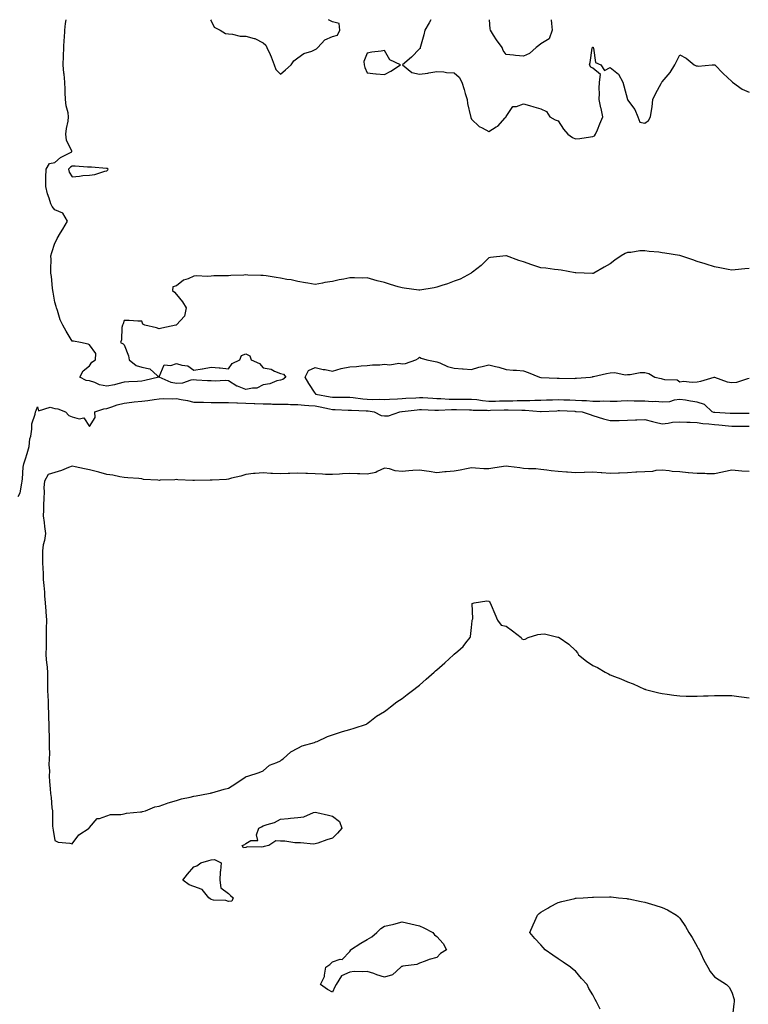
# Model space of a CAD drawing. Units: inches. Extents: x 960563 to 963203, y 7274138 to 7276778.
# Drawn here: x 961568 to 961988, y 7276210 to 7276778 of the extents above; entities that cross this region are included whole.
import ezdxf

# ---------------------------------------------------------------- set-up
doc = ezdxf.new("R2010")
doc.units = ezdxf.units.IN
doc.header["$MEASUREMENT"] = 0
doc.layers.add('Contour_96057274', color=7, linetype='Continuous', true_color=0x42f69a)

msp = doc.modelspace()

# ---------------------------------------------------------------- linework, layer by layer
at = {"layer": 'Contour_96057274'}
for points in [[(961988.05, 7276634.63, 3194), (961985.51, 7276634.46, 3194), (961979.92, 7276633.8, 3194), (961978.05, 7276633.65, 3194), (961975.93, 7276634.04, 3194), (961971.11, 7276634.98, 3194), (961968.05, 7276635.5, 3194), (961963.23, 7276637.1, 3194), (961962.74, 7276637.23, 3194), (961958.05, 7276638.68, 3194), (961955.71, 7276639.58, 3194), (961948.79, 7276641.92, 3194), (961948.17, 7276642.04, 3194), (961948.05, 7276642.06, 3194), (961947.88, 7276642.09, 3194), (961939.53, 7276643.4, 3194), (961938.05, 7276643.62, 3194), (961936.02, 7276643.95, 3194), (961930.49, 7276644.36, 3194), (961928.05, 7276644.85, 3194), (961925.15, 7276644.82, 3194), (961919.98, 7276643.85, 3194), (961918.05, 7276643.82, 3194), (961916.68, 7276643.29, 3194), (961914.42, 7276641.92, 3194), (961910.64, 7276639.33, 3194), (961908.05, 7276637.3, 3194), (961904.6, 7276635.37, 3194), (961898.54, 7276631.92, 3194), (961898.24, 7276631.73, 3194), (961898.05, 7276631.63, 3194), (961897.8, 7276631.67, 3194), (961893.05, 7276631.92, 3194), (961888.28, 7276632.15, 3194), (961888.05, 7276632.13, 3194), (961887.8, 7276632.17, 3194), (961879.67, 7276633.54, 3194), (961878.05, 7276633.76, 3194), (961875.97, 7276634, 3194), (961870.84, 7276634.71, 3194), (961868.05, 7276635.05, 3194), (961863.4, 7276636.57, 3194), (961862.87, 7276636.74, 3194), (961858.05, 7276638.36, 3194), (961855.42, 7276639.29, 3194), (961848.17, 7276641.8, 3194), (961848.05, 7276641.84, 3194), (961847.96, 7276641.83, 3194), (961839.09, 7276640.88, 3194), (961838.05, 7276640.77, 3194), (961833.72, 7276636.25, 3194), (961828.66, 7276632.53, 3194), (961828.05, 7276632.06, 3194), (961827.98, 7276631.99, 3194), (961827.88, 7276631.92, 3194), (961821.49, 7276628.48, 3194), (961818.05, 7276627.19, 3194), (961814.27, 7276625.7, 3194), (961810.91, 7276624.78, 3194), (961808.05, 7276623.83, 3194), (961806.5, 7276623.47, 3194), (961798.31, 7276622.18, 3194), (961798.05, 7276622.13, 3194), (961797.81, 7276622.16, 3194), (961789.36, 7276623.23, 3194), (961788.05, 7276623.41, 3194), (961785.87, 7276624.1, 3194), (961781.44, 7276625.31, 3194), (961778.05, 7276626.51, 3194), (961773.65, 7276627.52, 3194), (961771.87, 7276628.1, 3194), (961768.05, 7276629.13, 3194), (961765.13, 7276629, 3194), (961760.75, 7276629.22, 3194), (961758.05, 7276629.11, 3194), (961754.51, 7276628.38, 3194), (961751.83, 7276628.14, 3194), (961748.05, 7276627.11, 3194), (961743.55, 7276626.42, 3194), (961742.28, 7276626.15, 3194), (961738.05, 7276625.44, 3194), (961733.88, 7276626.09, 3194), (961732.52, 7276626.39, 3194), (961728.05, 7276627.01, 3194), (961724.26, 7276628.13, 3194), (961721.64, 7276628.33, 3194), (961718.05, 7276629.1, 3194), (961715.58, 7276629.45, 3194), (961709.7, 7276630.27, 3194), (961708.05, 7276630.49, 3194), (961706.71, 7276630.58, 3194), (961699.17, 7276630.8, 3194), (961698.05, 7276630.86, 3194), (961696.86, 7276630.73, 3194), (961689.36, 7276630.61, 3194), (961688.05, 7276630.44, 3194), (961686.4, 7276630.27, 3194), (961679.69, 7276630.28, 3194), (961678.05, 7276630.08, 3194), (961676.02, 7276629.89, 3194), (961669.59, 7276630.38, 3194), (961668.05, 7276630.16, 3194), (961664.79, 7276628.66, 3194), (961662.15, 7276627.82, 3194), (961658.05, 7276624.62, 3194), (961655.95, 7276624.02, 3194), (961655.88, 7276621.92, 3194), (961656.99, 7276620.86, 3194), (961658.05, 7276619.62, 3194), (961661.57, 7276615.44, 3194), (961663.63, 7276611.92, 3194), (961662.78, 7276607.19, 3194), (961658.05, 7276602.06, 3194), (961657.98, 7276601.99, 3194), (961657.82, 7276601.92, 3194), (961649.72, 7276600.25, 3194), (961648.05, 7276599.81, 3194), (961646.51, 7276600.38, 3194), (961639.8, 7276601.92, 3194), (961638.68, 7276602.55, 3194), (961638.05, 7276604.29, 3194), (961635.8, 7276604.17, 3194), (961630.8, 7276604.67, 3194), (961628.05, 7276604.6, 3194), (961627.3, 7276602.67, 3194), (961627, 7276601.92, 3194), (961626.67, 7276600.54, 3194), (961626.5, 7276593.47, 3194), (961625.81, 7276591.92, 3194), (961627.34, 7276591.21, 3194), (961628.05, 7276590.54, 3194), (961630.43, 7276584.3, 3194), (961630.76, 7276581.92, 3194), (961634.88, 7276578.75, 3194), (961638.05, 7276577.64, 3194), (961642.79, 7276576.66, 3194), (961647.22, 7276572.75, 3194), (961648.05, 7276572.14, 3194), (961651.01, 7276578.96, 3194), (961654.76, 7276578.63, 3194), (961658.05, 7276579.84, 3194), (961661.19, 7276578.78, 3194), (961664.57, 7276578.44, 3194), (961668.05, 7276575.93, 3194), (961672.88, 7276576.75, 3194), (961673.17, 7276576.8, 3194), (961678.05, 7276577.63, 3194), (961682.73, 7276577.24, 3194), (961683.37, 7276577.24, 3194), (961688.05, 7276576.77, 3194), (961690.1, 7276579.87, 3194), (961694.57, 7276581.92, 3194), (961695.6, 7276584.37, 3194), (961698.05, 7276585.43, 3194), (961700.35, 7276584.22, 3194), (961701.17, 7276581.92, 3194), (961705.86, 7276579.73, 3194), (961708.05, 7276577.4, 3194), (961712.63, 7276576.5, 3194), (961714.54, 7276575.43, 3194), (961718.05, 7276574.14, 3194), (961719.83, 7276573.7, 3194), (961721.07, 7276571.92, 3194), (961719.34, 7276570.63, 3194), (961718.05, 7276570.29, 3194), (961715.92, 7276569.79, 3194), (961711.92, 7276568.05, 3194), (961708.05, 7276567.52, 3194), (961704.42, 7276565.55, 3194), (961701.83, 7276565.7, 3194), (961698.05, 7276564.8, 3194), (961693.24, 7276566.73, 3194), (961692.94, 7276566.81, 3194), (961688.05, 7276569.91, 3194), (961686.18, 7276570.05, 3194), (961680.32, 7276569.65, 3194), (961678.05, 7276569.79, 3194), (961676.03, 7276569.9, 3194), (961669.67, 7276570.3, 3194), (961668.05, 7276570.39, 3194), (961666.35, 7276570.22, 3194), (961661.48, 7276568.49, 3194), (961658.05, 7276568.32, 3194), (961655.01, 7276568.88, 3194), (961648.09, 7276571.88, 3194), (961648.05, 7276571.89, 3194), (961648.02, 7276571.89, 3194), (961639.88, 7276570.09, 3194), (961638.05, 7276569.71, 3194), (961635.63, 7276569.5, 3194), (961630.69, 7276569.28, 3194), (961628.05, 7276569.03, 3194), (961624.25, 7276568.12, 3194), (961622.46, 7276567.51, 3194), (961618.05, 7276566.71, 3194), (961613.74, 7276567.61, 3194), (961611.07, 7276568.9, 3194), (961608.05, 7276569.9, 3194), (961606.13, 7276570, 3194), (961602.4, 7276571.92, 3194), (961604.28, 7276575.69, 3194), (961608.05, 7276578.56, 3194), (961609.39, 7276580.58, 3194), (961611.48, 7276581.92, 3194), (961611.67, 7276585.54, 3194), (961608.05, 7276590.51, 3194), (961607.16, 7276591.03, 3194), (961602.86, 7276591.92, 3194), (961598.79, 7276592.66, 3194), (961598.05, 7276592.69, 3194), (961594.53, 7276598.4, 3194), (961592.55, 7276601.92, 3194), (961591.05, 7276604.92, 3194), (961589.63, 7276610.34, 3194), (961589.06, 7276611.92, 3194), (961588.82, 7276612.69, 3194), (961588.05, 7276615.11, 3194), (961587.01, 7276620.88, 3194), (961586.92, 7276621.92, 3194), (961586.76, 7276623.21, 3194), (961586.07, 7276629.94, 3194), (961585.79, 7276631.92, 3194), (961585.65, 7276634.32, 3194), (961585.81, 7276639.68, 3194), (961585.65, 7276641.92, 3194), (961586.22, 7276643.75, 3194), (961588.05, 7276649.19, 3194), (961588.96, 7276651.01, 3194), (961589.39, 7276651.92, 3194), (961591.35, 7276655.22, 3194), (961592.63, 7276657.34, 3194), (961595.24, 7276661.92, 3194), (961592.58, 7276666.45, 3194), (961588.05, 7276668.46, 3194), (961586.39, 7276670.26, 3194), (961585.78, 7276671.92, 3194), (961584.77, 7276675.2, 3194), (961583.74, 7276677.61, 3194), (961582.79, 7276681.92, 3194), (961582.87, 7276686.74, 3194), (961582.84, 7276687.13, 3194), (961582.93, 7276691.92, 3194), (961584.95, 7276695.02, 3194), (961588.05, 7276695.59, 3194), (961591.37, 7276698.6, 3194), (961597.84, 7276701.92, 3194), (961597.79, 7276702.18, 3194), (961594.7, 7276708.57, 3194), (961594.3, 7276711.92, 3194), (961594.65, 7276715.32, 3194), (961595.62, 7276719.49, 3194), (961595.93, 7276721.92, 3194), (961595.62, 7276724.35, 3194), (961594.5, 7276728.37, 3194), (961594.16, 7276731.92, 3194), (961593.96, 7276736.01, 3194), (961593.95, 7276737.82, 3194), (961593.72, 7276741.92, 3194), (961593.32, 7276746.65, 3194), (961593.27, 7276747.14, 3194), (961592.87, 7276751.92, 3194), (961593.03, 7276756.9, 3194), (961593.03, 7276756.94, 3194), (961593.2, 7276761.92, 3194), (961593.47, 7276766.5, 3194), (961593.57, 7276767.44, 3194), (961593.86, 7276771.92, 3194), (961594.15, 7276775.82, 3194), (961594.54, 7276778, 3194)], [(961677.72, 7276778, 3195), (961678.05, 7276777.26, 3195), (961679.83, 7276773.7, 3195), (961683.23, 7276771.92, 3195), (961686.26, 7276770.13, 3195), (961688.05, 7276769.76, 3195), (961690.31, 7276769.66, 3195), (961694.72, 7276768.59, 3195), (961698.05, 7276768.49, 3195), (961702.79, 7276767.18, 3195), (961703.27, 7276767.14, 3195), (961708.05, 7276764.74, 3195), (961709.5, 7276763.37, 3195), (961710.26, 7276761.92, 3195), (961712.01, 7276757.96, 3195), (961712.72, 7276756.59, 3195), (961714.32, 7276751.92, 3195), (961715.39, 7276749.26, 3195), (961718.05, 7276746.59, 3195)], [(961718.05, 7276746.59, 3195), (961720.83, 7276749.14, 3195), (961724.23, 7276751.92, 3195), (961725.74, 7276754.23, 3195), (961728.05, 7276756.11, 3195), (961731.54, 7276758.43, 3195), (961736, 7276759.87, 3195), (961738.05, 7276760.77, 3195), (961738.81, 7276761.16, 3195), (961739.54, 7276761.92, 3195), (961743.62, 7276766.35, 3195), (961748.05, 7276768.38, 3195), (961750.8, 7276769.17, 3195), (961752.14, 7276771.92, 3195), (961751.94, 7276775.81, 3195), (961748.05, 7276776.85, 3195), (961745.73, 7276778, 3195)], [(961804.72, 7276778, 3195), (961803.73, 7276776.24, 3195), (961801.29, 7276771.92, 3195), (961800.63, 7276769.34, 3195), (961798.72, 7276762.59, 3195), (961798.55, 7276761.92, 3195), (961798.54, 7276761.43, 3195), (961798.05, 7276761.18, 3195), (961793.58, 7276756.39, 3195), (961788.39, 7276751.92, 3195), (961793.67, 7276747.55, 3195), (961798.05, 7276746.57, 3195), (961802.86, 7276747.11, 3195), (961803.42, 7276747.29, 3195), (961808.05, 7276748.07, 3195), (961812.12, 7276747.85, 3195), (961813.75, 7276747.62, 3195), (961818.05, 7276747.43, 3195), (961820.99, 7276744.86, 3195), (961822.5, 7276741.92, 3195), (961823.82, 7276737.69, 3195), (961824.5, 7276735.47, 3195), (961825.6, 7276731.92, 3195), (961825.8, 7276729.67, 3195), (961827.61, 7276722.36, 3195), (961827.67, 7276721.92, 3195), (961827.72, 7276721.59, 3195), (961828.05, 7276720.7, 3195), (961832.56, 7276716.43, 3195), (961834.29, 7276715.68, 3195), (961838.05, 7276713.6, 3195), (961842.33, 7276716.2, 3195), (961843.3, 7276716.67, 3195), (961847.52, 7276721.39, 3195), (961848.01, 7276721.92, 3195), (961848.02, 7276721.95, 3195), (961848.05, 7276722.15, 3195), (961851.95, 7276728.02, 3195), (961854.1, 7276727.97, 3195), (961858.05, 7276729.45, 3195), (961861.51, 7276728.46, 3195), (961863.92, 7276727.79, 3195), (961868.05, 7276726.63, 3195), (961871.24, 7276725.11, 3195), (961873.25, 7276721.92, 3195), (961876.32, 7276720.19, 3195), (961878.05, 7276719.73, 3195), (961881.12, 7276714.99, 3195), (961883.57, 7276711.92, 3195), (961886.22, 7276710.09, 3195), (961888.05, 7276709.26, 3195), (961890.46, 7276709.51, 3195), (961896.66, 7276710.53, 3195), (961898.05, 7276710.7, 3195), (961898.92, 7276711.05, 3195), (961899.61, 7276711.92, 3195), (961900.73, 7276714.6, 3195), (961902.05, 7276717.92, 3195), (961903.8, 7276721.92, 3195), (961902.85, 7276726.72, 3195), (961902.71, 7276727.26, 3195), (961901.66, 7276731.92, 3195), (961901.86, 7276735.73, 3195), (961901.68, 7276738.29, 3195), (961901.93, 7276741.92, 3195), (961902.45, 7276746.32, 3195), (961898.05, 7276750.13, 3195), (961896.85, 7276750.72, 3195), (961896.06, 7276751.92, 3195), (961896.56, 7276753.41, 3195), (961897.63, 7276761.5, 3195), (961897.73, 7276761.92, 3195), (961897.84, 7276762.13, 3195), (961898.05, 7276762.15, 3195), (961898.2, 7276762.07, 3195), (961898.26, 7276761.92, 3195), (961898.43, 7276761.54, 3195), (961899.45, 7276753.32, 3195), (961902.59, 7276751.92, 3195), (961904.75, 7276748.62, 3195), (961908.05, 7276750.5, 3195), (961912.7, 7276746.57, 3195), (961915.38, 7276741.92, 3195), (961915.93, 7276739.8, 3195), (961918.01, 7276731.96, 3195), (961918.02, 7276731.92, 3195), (961918.02, 7276731.89, 3195), (961918.05, 7276731.84, 3195), (961922.28, 7276726.15, 3195), (961924.02, 7276721.92, 3195), (961925.06, 7276718.93, 3195), (961928.05, 7276718.44, 3195), (961930.17, 7276719.8, 3195), (961931.21, 7276721.92, 3195), (961931.75, 7276725.62, 3195), (961932.13, 7276727.84, 3195), (961932.67, 7276731.92, 3195), (961934.25, 7276735.72, 3195), (961937.36, 7276741.23, 3195), (961937.72, 7276741.92, 3195), (961937.86, 7276742.11, 3195), (961938.05, 7276742.26, 3195), (961942.5, 7276747.47, 3195), (961945.34, 7276751.92, 3195), (961946.14, 7276753.83, 3195), (961948.05, 7276757.83, 3195), (961951.86, 7276755.73, 3195), (961956.35, 7276751.92, 3195), (961957.56, 7276751.43, 3195), (961958.05, 7276751.41, 3195), (961958.69, 7276751.28, 3195), (961966.77, 7276751.92, 3195), (961967.94, 7276752.03, 3195), (961968.05, 7276752, 3195), (961968.13, 7276752, 3195), (961968.21, 7276751.92, 3195), (961973.07, 7276746.94, 3195), (961978.05, 7276742.37, 3195), (961978.36, 7276742.23, 3195), (961978.53, 7276741.92, 3195), (961984.1, 7276737.97, 3195), (961988.05, 7276736.24, 3195)], [(961858.05, 7276757.02, 3195), (961853.54, 7276757.41, 3195), (961852.37, 7276757.6, 3195), (961848.05, 7276758.02, 3195), (961846.42, 7276760.29, 3195), (961845.71, 7276761.92, 3195), (961842.58, 7276766.45, 3195), (961840.81, 7276769.16, 3195), (961838.99, 7276771.92, 3195), (961838.92, 7276772.79, 3195), (961838.43, 7276778, 3195)], [(961874.04, 7276778, 3195), (961874.05, 7276777.92, 3195), (961874.17, 7276775.8, 3195), (961874.6, 7276771.92, 3195), (961872.92, 7276767.05, 3195), (961868.05, 7276764.12, 3195), (961866.93, 7276763.04, 3195), (961865.26, 7276761.92, 3195), (961861.55, 7276758.42, 3195), (961858.05, 7276757.02, 3195)], [(961988.05, 7276551.06, 3194), (961987.19, 7276551.06, 3194), (961978.96, 7276551.01, 3194), (961978.05, 7276551, 3194), (961977.21, 7276551.08, 3194), (961968.37, 7276551.6, 3194), (961968.05, 7276551.62, 3194), (961967.79, 7276551.66, 3194), (961966.68, 7276551.92, 3194), (961962.26, 7276556.13, 3194), (961958.05, 7276557.61, 3194), (961954.25, 7276558.12, 3194), (961951.34, 7276558.63, 3194), (961948.05, 7276559.11, 3194), (961944.91, 7276558.78, 3194), (961942.18, 7276557.79, 3194), (961938.05, 7276557.55, 3194), (961934.09, 7276557.96, 3194), (961932.17, 7276557.8, 3194), (961928.05, 7276558.1, 3194), (961924.29, 7276558.16, 3194), (961921.81, 7276558.16, 3194), (961918.05, 7276558.21, 3194), (961914.26, 7276558.13, 3194), (961911.98, 7276557.99, 3194), (961908.05, 7276557.92, 3194), (961904.16, 7276558.03, 3194), (961902.05, 7276557.92, 3194), (961898.05, 7276558.01, 3194), (961894.37, 7276558.24, 3194), (961891.66, 7276558.31, 3194), (961888.05, 7276558.51, 3194), (961884.77, 7276558.64, 3194), (961881.22, 7276558.75, 3194), (961878.05, 7276558.86, 3194), (961874.86, 7276558.73, 3194), (961871.34, 7276558.63, 3194), (961868.05, 7276558.49, 3194), (961864.63, 7276558.5, 3194), (961861.73, 7276558.24, 3194), (961858.05, 7276558.24, 3194), (961854.34, 7276558.21, 3194), (961851.84, 7276558.13, 3194), (961848.05, 7276558.1, 3194), (961844.16, 7276558.03, 3194), (961841.97, 7276558, 3194), (961838.05, 7276557.93, 3194), (961834.38, 7276558.25, 3194), (961831.17, 7276558.8, 3194), (961828.05, 7276559.13, 3194), (961825.28, 7276559.15, 3194), (961820.91, 7276559.06, 3194), (961818.05, 7276559.08, 3194), (961815.25, 7276559.12, 3194), (961810.45, 7276559.52, 3194), (961808.05, 7276559.55, 3194), (961805.77, 7276559.64, 3194), (961799.97, 7276560, 3194), (961798.05, 7276560.08, 3194), (961796.05, 7276559.92, 3194), (961790.26, 7276559.71, 3194), (961788.05, 7276559.52, 3194), (961785.41, 7276559.28, 3194), (961780.89, 7276559.08, 3194), (961778.05, 7276558.8, 3194), (961775.18, 7276559.05, 3194), (961771.05, 7276558.92, 3194), (961768.05, 7276559.13, 3194), (961765.45, 7276559.32, 3194), (961759.97, 7276560, 3194), (961758.05, 7276560.15, 3194), (961756.33, 7276560.2, 3194), (961749.77, 7276560.2, 3194), (961748.05, 7276560.25, 3194), (961746.64, 7276560.51, 3194), (961738.43, 7276561.92, 3194), (961738.48, 7276562.35, 3194), (961738.05, 7276562.74, 3194), (961734.33, 7276568.2, 3194), (961732.23, 7276571.92, 3194), (961734.27, 7276575.7, 3194), (961738.05, 7276577.43, 3194), (961742.59, 7276576.46, 3194), (961743.7, 7276576.27, 3194), (961748.05, 7276575.42, 3194), (961753, 7276576.97, 3194), (961753.09, 7276576.96, 3194), (961758.05, 7276577.92, 3194), (961761.81, 7276578.16, 3194), (961764.55, 7276578.42, 3194), (961768.05, 7276578.67, 3194), (961771, 7276578.97, 3194), (961775.24, 7276579.11, 3194), (961778.05, 7276579.36, 3194), (961780.96, 7276579.01, 3194), (961786.16, 7276580.03, 3194), (961788.05, 7276579.55, 3194), (961790.13, 7276579.84, 3194), (961796.07, 7276581.92, 3194), (961797.27, 7276582.7, 3194), (961798.05, 7276583.38, 3194), (961799.03, 7276582.9, 3194), (961802.29, 7276581.92, 3194), (961807.1, 7276580.97, 3194), (961808.05, 7276580.82, 3194), (961809.78, 7276580.19, 3194), (961814.24, 7276578.11, 3194), (961818.05, 7276577.12, 3194), (961822.83, 7276576.7, 3194), (961823.28, 7276576.69, 3194), (961828.05, 7276576.3, 3194), (961832.28, 7276577.69, 3194), (961834.21, 7276578.08, 3194), (961838.05, 7276579.13, 3194), (961841.83, 7276578.14, 3194), (961843.88, 7276577.75, 3194), (961848.05, 7276576.4, 3194), (961852.06, 7276575.93, 3194), (961854.05, 7276575.92, 3194), (961858.05, 7276575.55, 3194), (961860.83, 7276574.7, 3194), (961867.37, 7276571.92, 3194), (961867.95, 7276571.82, 3194), (961868.05, 7276571.8, 3194), (961868.18, 7276571.79, 3194), (961877.45, 7276571.32, 3194), (961878.05, 7276571.29, 3194), (961878.67, 7276571.3, 3194), (961887.4, 7276571.27, 3194), (961888.05, 7276571.29, 3194), (961888.64, 7276571.33, 3194), (961896.58, 7276571.92, 3194), (961897.77, 7276572.2, 3194), (961898.05, 7276572.24, 3194), (961898.46, 7276572.33, 3194), (961905.94, 7276574.03, 3194), (961908.05, 7276574.44, 3194), (961910.72, 7276574.59, 3194), (961916.66, 7276573.31, 3194), (961918.05, 7276573.45, 3194), (961919.61, 7276573.48, 3194), (961925.32, 7276574.65, 3194), (961928.05, 7276574.68, 3194), (961930.2, 7276574.07, 3194), (961933.68, 7276571.92, 3194), (961937.29, 7276571.16, 3194), (961938.05, 7276570.99, 3194), (961939.38, 7276570.59, 3194), (961946.51, 7276570.38, 3194), (961948.05, 7276569.29, 3194), (961950.33, 7276569.64, 3194), (961955.16, 7276569.03, 3194), (961958.05, 7276569.29, 3194), (961960.3, 7276569.67, 3194), (961967.91, 7276571.92, 3194), (961968.01, 7276571.96, 3194), (961968.05, 7276571.97, 3194), (961968.1, 7276571.97, 3194), (961968.16, 7276571.92, 3194), (961975.43, 7276569.3, 3194), (961978.05, 7276568.83, 3194), (961980.89, 7276569.08, 3194), (961987.4, 7276571.27, 3194), (961988.05, 7276571.35, 3194)], [(961566.9, 7276503.07, 3193), (961568.05, 7276505.33, 3193), (961569.03, 7276510.94, 3193), (961569.23, 7276511.92, 3193), (961569.41, 7276513.28, 3193), (961569.86, 7276520.11, 3193), (961570.13, 7276521.92, 3193), (961571.08, 7276524.95, 3193), (961572.09, 7276527.88, 3193), (961573.25, 7276531.92, 3193), (961573.66, 7276536.31, 3193), (961574.16, 7276538.03, 3193), (961574.68, 7276541.92, 3193), (961574.85, 7276545.12, 3193), (961576.67, 7276550.54, 3193), (961576.8, 7276551.92, 3193), (961577.25, 7276552.72, 3193), (961578.05, 7276554.79, 3193), (961578.6, 7276552.47, 3193), (961585.24, 7276554.73, 3193), (961588.05, 7276553.93, 3193), (961589.81, 7276553.68, 3193), (961594.24, 7276551.92, 3193), (961596, 7276549.87, 3193), (961598.05, 7276549.04, 3193), (961602.01, 7276547.96, 3193), (961604.68, 7276548.55, 3193), (961608.05, 7276543.5, 3193), (961611.24, 7276548.73, 3193), (961611.09, 7276551.92, 3193), (961616.27, 7276553.7, 3193), (961618.05, 7276553.92, 3193), (961620.93, 7276554.8, 3193), (961623.89, 7276556.08, 3193), (961628.05, 7276556.96, 3193), (961632.45, 7276557.52, 3193), (961633.79, 7276557.66, 3193), (961638.05, 7276558.18, 3193), (961641.51, 7276558.46, 3193), (961645.24, 7276559.11, 3193), (961648.05, 7276559.38, 3193), (961650.34, 7276559.63, 3193), (961655.66, 7276559.53, 3193), (961658.05, 7276559.72, 3193), (961660.83, 7276559.14, 3193), (961664.54, 7276558.41, 3193), (961668.05, 7276557.62, 3193), (961672.45, 7276557.52, 3193), (961673.62, 7276557.49, 3193), (961678.05, 7276557.38, 3193), (961682.58, 7276557.39, 3193), (961683.42, 7276557.29, 3193), (961688.05, 7276557.3, 3193), (961692.83, 7276557.14, 3193), (961693.23, 7276557.1, 3193), (961698.05, 7276556.96, 3193), (961702.91, 7276556.78, 3193), (961703.21, 7276556.76, 3193), (961708.05, 7276556.58, 3193), (961712.61, 7276556.48, 3193), (961713.52, 7276556.45, 3193), (961718.05, 7276556.35, 3193), (961722.42, 7276556.29, 3193), (961723.72, 7276556.25, 3193), (961728.05, 7276556.18, 3193), (961731.96, 7276555.83, 3193), (961734.31, 7276555.66, 3193), (961738.05, 7276555.34, 3193), (961740.94, 7276554.81, 3193), (961746.23, 7276553.74, 3193), (961748.05, 7276553.39, 3193), (961749.49, 7276553.36, 3193), (961757.02, 7276552.95, 3193), (961758.05, 7276552.92, 3193), (961758.97, 7276552.84, 3193), (961767.37, 7276552.6, 3193), (961768.05, 7276552.55, 3193), (961768.65, 7276552.52, 3193), (961771.93, 7276551.92, 3193), (961776.04, 7276549.91, 3193), (961778.05, 7276549.69, 3193), (961780.24, 7276549.73, 3193), (961786.86, 7276551.92, 3193), (961787.9, 7276552.07, 3193), (961788.05, 7276552.08, 3193), (961788.22, 7276552.09, 3193), (961796.78, 7276553.19, 3193), (961798.05, 7276553.29, 3193), (961799.36, 7276553.23, 3193), (961806.97, 7276553, 3193), (961808.05, 7276552.96, 3193), (961809.08, 7276552.95, 3193), (961816.59, 7276553.38, 3193), (961818.05, 7276553.37, 3193), (961819.5, 7276553.37, 3193), (961826.85, 7276553.12, 3193), (961828.05, 7276553.11, 3193), (961829.13, 7276553, 3193), (961837.06, 7276552.91, 3193), (961838.05, 7276552.82, 3193), (961838.97, 7276552.84, 3193), (961846.95, 7276553.02, 3193), (961848.05, 7276553.04, 3193), (961849.18, 7276553.05, 3193), (961857.04, 7276552.93, 3193), (961858.05, 7276552.94, 3193), (961859.07, 7276552.94, 3193), (961867.83, 7276552.14, 3193), (961868.05, 7276552.14, 3193), (961868.28, 7276552.15, 3193), (961877.34, 7276552.63, 3193), (961878.05, 7276552.66, 3193), (961878.77, 7276552.64, 3193), (961887.71, 7276552.26, 3193), (961888.05, 7276552.25, 3193), (961888.36, 7276552.23, 3193), (961891.78, 7276551.92, 3193), (961896.51, 7276550.38, 3193), (961898.05, 7276549.8, 3193), (961901, 7276548.97, 3193), (961904.09, 7276547.96, 3193), (961908.05, 7276546.97, 3193), (961912.93, 7276547.04, 3193), (961913.16, 7276547.03, 3193), (961918.05, 7276547.1, 3193), (961922.61, 7276547.36, 3193), (961923.44, 7276547.31, 3193), (961928.05, 7276547.54, 3193), (961932.44, 7276546.31, 3193), (961933.91, 7276546.06, 3193), (961938.05, 7276545.09, 3193), (961941.48, 7276545.35, 3193), (961943.98, 7276545.99, 3193), (961948.05, 7276546.2, 3193), (961952.15, 7276546.02, 3193), (961954.03, 7276545.94, 3193), (961958.05, 7276545.79, 3193), (961961.39, 7276545.26, 3193), (961964.89, 7276545.08, 3193), (961968.05, 7276544.67, 3193), (961970.59, 7276544.46, 3193), (961976.17, 7276543.8, 3193), (961978.05, 7276543.63, 3193), (961979.78, 7276543.65, 3193), (961986.26, 7276543.71, 3193), (961988.05, 7276543.73, 3193)], [(961988.05, 7276517.52, 3193), (961983.92, 7276517.79, 3193), (961981.93, 7276518.04, 3193), (961978.05, 7276518.33, 3193), (961973.49, 7276517.36, 3193), (961972.75, 7276517.22, 3193), (961968.05, 7276516.15, 3193), (961963.73, 7276516.24, 3193), (961962.5, 7276516.37, 3193), (961958.05, 7276516.45, 3193), (961953.09, 7276516.88, 3193), (961953.01, 7276516.88, 3193), (961948.05, 7276517.33, 3193), (961943.77, 7276517.64, 3193), (961942.02, 7276517.95, 3193), (961938.05, 7276518.3, 3193), (961934.21, 7276518.08, 3193), (961932.43, 7276517.54, 3193), (961928.05, 7276517.39, 3193), (961923.28, 7276517.15, 3193), (961922.8, 7276517.17, 3193), (961918.05, 7276516.87, 3193), (961913.36, 7276516.61, 3193), (961912.74, 7276516.61, 3193), (961908.05, 7276516.37, 3193), (961903.21, 7276516.76, 3193), (961902.89, 7276516.76, 3193), (961898.05, 7276517.19, 3193), (961893.13, 7276517, 3193), (961892.98, 7276516.99, 3193), (961888.05, 7276516.8, 3193), (961883.32, 7276517.19, 3193), (961882.77, 7276517.2, 3193), (961878.05, 7276517.55, 3193), (961874.01, 7276517.88, 3193), (961871.55, 7276518.42, 3193), (961868.05, 7276518.8, 3193), (961865.21, 7276519.08, 3193), (961860.93, 7276519.04, 3193), (961858.05, 7276519.28, 3193), (961855.85, 7276519.72, 3193), (961849.49, 7276520.48, 3193), (961848.05, 7276520.74, 3193), (961846.59, 7276520.46, 3193), (961840.41, 7276519.56, 3193), (961838.05, 7276519.09, 3193), (961835.24, 7276519.11, 3193), (961830.4, 7276519.57, 3193), (961828.05, 7276519.59, 3193), (961825.23, 7276519.1, 3193), (961821.62, 7276518.35, 3193), (961818.05, 7276517.77, 3193), (961813.49, 7276517.36, 3193), (961812.66, 7276517.31, 3193), (961808.05, 7276516.86, 3193), (961803.69, 7276517.56, 3193), (961802.2, 7276517.77, 3193), (961798.05, 7276518.4, 3193), (961794.21, 7276518.08, 3193), (961791.99, 7276517.98, 3193), (961788.05, 7276517.62, 3193), (961784.05, 7276517.92, 3193), (961780.77, 7276519.2, 3193), (961778.05, 7276519.56, 3193), (961773.66, 7276517.53, 3193), (961772.93, 7276517.04, 3193), (961768.05, 7276516, 3193), (961763.83, 7276516.14, 3193), (961762.42, 7276516.3, 3193), (961758.05, 7276516.41, 3193), (961753.77, 7276516.2, 3193), (961752.13, 7276516, 3193), (961748.05, 7276515.78, 3193), (961744.04, 7276515.93, 3193), (961742.23, 7276516.1, 3193), (961738.05, 7276516.25, 3193), (961733.54, 7276516.43, 3193), (961732.62, 7276516.49, 3193), (961728.05, 7276516.66, 3193), (961723.49, 7276516.48, 3193), (961722.49, 7276516.36, 3193), (961718.05, 7276516.16, 3193), (961713.48, 7276516.49, 3193), (961712.53, 7276516.4, 3193), (961708.05, 7276516.88, 3193), (961703.52, 7276516.45, 3193), (961702.46, 7276516.33, 3193), (961698.05, 7276515.9, 3193), (961695.11, 7276514.86, 3193), (961689.8, 7276513.67, 3193), (961688.05, 7276513.16, 3193), (961686.92, 7276513.05, 3193), (961678.74, 7276512.61, 3193), (961678.05, 7276512.55, 3193), (961677.45, 7276512.52, 3193), (961668.48, 7276512.35, 3193), (961668.05, 7276512.32, 3193), (961667.58, 7276512.39, 3193), (961658.89, 7276512.76, 3193), (961658.05, 7276512.9, 3193), (961657.15, 7276512.82, 3193), (961648.65, 7276512.52, 3193), (961648.05, 7276512.47, 3193), (961647.39, 7276512.58, 3193), (961639.16, 7276513.03, 3193), (961638.05, 7276513.31, 3193), (961636.49, 7276513.48, 3193), (961629.99, 7276513.86, 3193), (961628.05, 7276514.1, 3193), (961625.44, 7276514.53, 3193), (961621.5, 7276515.37, 3193), (961618.05, 7276515.88, 3193), (961613.32, 7276517.19, 3193), (961612.58, 7276517.39, 3193), (961608.05, 7276518.59, 3193), (961605.18, 7276519.05, 3193), (961599.68, 7276520.29, 3193), (961598.05, 7276520.57, 3193), (961595.96, 7276519.83, 3193), (961591.89, 7276518.08, 3193), (961588.05, 7276516.99, 3193), (961584.18, 7276515.79, 3193), (961582.08, 7276511.92, 3193), (961581.68, 7276508.29, 3193), (961581.92, 7276505.79, 3193), (961581.62, 7276501.92, 3193), (961581.56, 7276498.41, 3193), (961581.43, 7276495.3, 3193), (961581.36, 7276491.92, 3193), (961581.86, 7276488.11, 3193), (961581.97, 7276485.84, 3193), (961582.59, 7276481.92, 3193), (961582.1, 7276477.87, 3193), (961581.36, 7276475.23, 3193), (961580.82, 7276471.92, 3193), (961580.86, 7276469.11, 3193), (961581, 7276464.87, 3193), (961581.04, 7276461.92, 3193), (961581.23, 7276458.74, 3193), (961581.38, 7276455.25, 3193), (961581.59, 7276451.92, 3193), (961581.98, 7276447.99, 3193), (961582.09, 7276445.96, 3193), (961582.51, 7276441.92, 3193), (961582.82, 7276437.15, 3193), (961582.83, 7276436.7, 3193), (961583.17, 7276431.92, 3193), (961583.1, 7276426.97, 3193), (961583.1, 7276426.87, 3193), (961583.02, 7276421.92, 3193), (961582.97, 7276417, 3193), (961582.97, 7276416.84, 3193), (961582.92, 7276411.92, 3193), (961583.23, 7276407.1, 3193), (961583.35, 7276406.62, 3193), (961583.79, 7276401.92, 3193), (961583.81, 7276397.68, 3193), (961583.85, 7276396.12, 3193), (961583.87, 7276391.92, 3193), (961583.91, 7276387.78, 3193), (961584.15, 7276385.82, 3193), (961584.19, 7276381.92, 3193), (961584.32, 7276378.19, 3193), (961584.46, 7276375.51, 3193), (961584.58, 7276371.92, 3193), (961584.58, 7276368.45, 3193), (961584.83, 7276365.14, 3193), (961584.83, 7276361.92, 3193), (961584.74, 7276358.61, 3193), (961584.86, 7276355.11, 3193), (961584.76, 7276351.92, 3193), (961584.64, 7276348.51, 3193), (961584.86, 7276345.11, 3193), (961584.74, 7276341.92, 3193), (961584.94, 7276338.81, 3193), (961585.34, 7276334.63, 3193), (961585.53, 7276331.92, 3193), (961585.88, 7276329.75, 3193), (961586.35, 7276323.62, 3193), (961586.59, 7276321.92, 3193), (961586.63, 7276320.5, 3193), (961586.74, 7276313.23, 3193), (961586.78, 7276311.92, 3193), (961587, 7276310.87, 3193), (961588.05, 7276304.81, 3193), (961590.02, 7276303.89, 3193), (961596.7, 7276303.27, 3193), (961598.05, 7276302.9, 3193), (961601.87, 7276308.1, 3193), (961607.75, 7276311.92, 3193), (961607.81, 7276312.16, 3193), (961608.05, 7276312.36, 3193), (961612.33, 7276317.64, 3193), (961613.76, 7276317.63, 3193), (961618.05, 7276319.15, 3193), (961620.1, 7276319.87, 3193), (961626.02, 7276319.89, 3193), (961628.05, 7276320.32, 3193), (961629.34, 7276320.63, 3193), (961637.42, 7276321.3, 3193), (961638.05, 7276321.41, 3193), (961638.44, 7276321.53, 3193), (961640.18, 7276321.92, 3193), (961645.72, 7276324.25, 3193), (961648.05, 7276324.58, 3193), (961652.33, 7276326.2, 3193), (961653.32, 7276326.65, 3193), (961658.05, 7276328.02, 3193), (961661.01, 7276328.96, 3193), (961666.01, 7276329.88, 3193), (961668.05, 7276330.42, 3193), (961669.4, 7276330.57, 3193), (961676.65, 7276331.92, 3193), (961677.74, 7276332.23, 3193), (961678.05, 7276332.26, 3193), (961678.53, 7276332.4, 3193), (961685.56, 7276334.41, 3193), (961688.05, 7276335.12, 3193), (961692.28, 7276337.69, 3193), (961697.06, 7276340.93, 3193), (961698.05, 7276341.59, 3193), (961698.26, 7276341.71, 3193), (961699.2, 7276341.92, 3193), (961705.81, 7276344.16, 3193), (961708.05, 7276345.12, 3193), (961711.64, 7276348.33, 3193), (961715.97, 7276349.84, 3193), (961718.05, 7276350.88, 3193), (961718.66, 7276351.31, 3193), (961719.6, 7276351.92, 3193), (961723.94, 7276356.03, 3193), (961728.05, 7276358.01, 3193), (961730.62, 7276359.35, 3193), (961737.58, 7276361.45, 3193), (961738.05, 7276361.64, 3193), (961738.29, 7276361.68, 3193), (961739.11, 7276361.92, 3193), (961745.12, 7276364.85, 3193), (961748.05, 7276365.84, 3193), (961752.63, 7276367.34, 3193), (961753.75, 7276367.62, 3193), (961758.05, 7276368.88, 3193), (961760.44, 7276369.53, 3193), (961767.56, 7276371.92, 3193), (961767.82, 7276372.15, 3193), (961768.05, 7276372.24, 3193), (961769.5, 7276373.37, 3193), (961773.42, 7276376.55, 3193), (961778.05, 7276379.15, 3193), (961779.53, 7276380.44, 3193), (961781.43, 7276381.92, 3193), (961785.08, 7276384.89, 3193), (961788.05, 7276386.78, 3193), (961791, 7276388.97, 3193), (961794.96, 7276391.92, 3193), (961796.63, 7276393.34, 3193), (961798.05, 7276394.5, 3193), (961802.01, 7276397.96, 3193), (961806.64, 7276401.92, 3193), (961807.35, 7276402.62, 3193), (961808.05, 7276403.26, 3193), (961812.75, 7276407.22, 3193), (961817.76, 7276411.92, 3193), (961818.05, 7276412.21, 3193), (961820.19, 7276414.06, 3193), (961823.3, 7276416.67, 3193), (961824.91, 7276418.78, 3193), (961827.42, 7276421.92, 3193), (961827.54, 7276422.43, 3193), (961828.05, 7276427.58, 3193), (961828.5, 7276431.47, 3193), (961828.54, 7276431.92, 3193), (961828.85, 7276432.72, 3193), (961828.51, 7276441.46, 3193), (961829.57, 7276441.92, 3193), (961837.01, 7276442.96, 3193), (961838.05, 7276442.78, 3193), (961838.51, 7276442.38, 3193), (961838.86, 7276441.92, 3193), (961839.44, 7276440.53, 3193), (961841.62, 7276435.49, 3193), (961842.99, 7276431.92, 3193), (961845.17, 7276429.04, 3193), (961848.05, 7276428.49, 3193), (961851.8, 7276425.67, 3193), (961856.74, 7276421.92, 3193), (961857.19, 7276421.06, 3193), (961858.05, 7276420.76, 3193), (961859.06, 7276420.91, 3193), (961860.71, 7276421.92, 3193), (961866.35, 7276423.62, 3193), (961868.05, 7276423.78, 3193), (961870.22, 7276424.09, 3193), (961877.87, 7276422.1, 3193), (961878.05, 7276422.17, 3193), (961878.29, 7276422.16, 3193), (961878.65, 7276421.92, 3193), (961884.13, 7276418, 3193), (961888.05, 7276414.46, 3193), (961889.14, 7276413.01, 3193), (961889.73, 7276411.92, 3193), (961894.39, 7276408.26, 3193), (961898.05, 7276405.65, 3193), (961900.69, 7276404.56, 3193), (961905.02, 7276401.92, 3193), (961907.1, 7276400.97, 3193), (961908.05, 7276400.46, 3193), (961910.5, 7276399.47, 3193), (961914.19, 7276398.06, 3193), (961918.05, 7276396.33, 3193), (961921.22, 7276395.09, 3193), (961927.82, 7276392.15, 3193), (961928.05, 7276392.06, 3193), (961928.16, 7276392.03, 3193), (961928.44, 7276391.92, 3193), (961936.11, 7276389.98, 3193), (961938.05, 7276389.51, 3193), (961940.82, 7276389.15, 3193), (961944.74, 7276388.61, 3193), (961948.05, 7276388.19, 3193), (961951.81, 7276388.16, 3193), (961954.17, 7276388.04, 3193), (961958.05, 7276388.01, 3193), (961961.76, 7276388.21, 3193), (961964.37, 7276388.24, 3193), (961968.05, 7276388.42, 3193), (961971.51, 7276388.46, 3193), (961974.5, 7276388.37, 3193), (961978.05, 7276388.39, 3193), (961982.08, 7276387.89, 3193), (961983.73, 7276387.6, 3193), (961988.05, 7276387.11, 3193)], [(961902.27, 7276207.7, 3192), (961900.04, 7276211.92, 3192), (961899.35, 7276213.22, 3192), (961898.05, 7276215.94, 3192), (961895.71, 7276219.58, 3192), (961894.74, 7276221.92, 3192), (961891.52, 7276225.39, 3192), (961888.05, 7276229.48, 3192), (961886.62, 7276230.49, 3192), (961885.21, 7276231.92, 3192), (961880.83, 7276234.7, 3192), (961878.05, 7276236.7, 3192), (961874.92, 7276238.8, 3192), (961870.57, 7276241.92, 3192), (961869.39, 7276243.26, 3192), (961868.05, 7276244.69, 3192), (961864.57, 7276248.44, 3192), (961861.67, 7276251.92, 3192), (961863.62, 7276256.35, 3192), (961864.52, 7276258.39, 3192), (961866.08, 7276261.92, 3192), (961867.11, 7276262.86, 3192), (961868.05, 7276263.52, 3192), (961872.08, 7276265.95, 3192), (961873.26, 7276266.71, 3192), (961878.05, 7276269.04, 3192), (961880.2, 7276269.77, 3192), (961887.64, 7276271.51, 3192), (961888.05, 7276271.63, 3192), (961888.31, 7276271.66, 3192), (961892.53, 7276271.92, 3192), (961897.77, 7276272.2, 3192), (961898.05, 7276272.22, 3192), (961898.36, 7276272.23, 3192), (961907.55, 7276272.42, 3192), (961908.05, 7276272.43, 3192), (961908.49, 7276272.36, 3192), (961912.87, 7276271.92, 3192), (961917.51, 7276271.38, 3192), (961918.05, 7276271.32, 3192), (961918.77, 7276271.2, 3192), (961925.87, 7276269.74, 3192), (961928.05, 7276269.38, 3192), (961931.79, 7276268.18, 3192), (961933.69, 7276267.56, 3192), (961938.05, 7276266.22, 3192), (961941.04, 7276264.91, 3192), (961946.14, 7276261.92, 3192), (961947.11, 7276260.98, 3192), (961948.05, 7276260.02, 3192), (961951.41, 7276255.28, 3192), (961953.26, 7276251.92, 3192), (961955.16, 7276249.03, 3192), (961958.05, 7276243.86, 3192), (961958.79, 7276242.66, 3192), (961959.19, 7276241.92, 3192), (961960.27, 7276239.7, 3192), (961961.96, 7276235.83, 3192), (961964.28, 7276231.92, 3192), (961965.53, 7276229.4, 3192), (961968.05, 7276226.2, 3192), (961970.77, 7276224.64, 3192), (961975.1, 7276221.92, 3192), (961976.49, 7276220.36, 3192), (961978.05, 7276217.4, 3192), (961979.43, 7276213.3, 3192), (961979.5, 7276211.92, 3192), (961979.2, 7276210.77, 3192), (961978.29, 7276202.16, 3192)]]:
    msp.add_polyline3d(points, dxfattribs=at)
for points in [[(961778.05, 7276746.37, 3195), (961781.59, 7276748.38, 3195), (961787.2, 7276751.92, 3195), (961780.96, 7276754.83, 3195), (961778.05, 7276760.19, 3195), (961775.99, 7276759.86, 3195), (961770.76, 7276759.21, 3195), (961768.05, 7276758.72, 3195), (961765.99, 7276753.98, 3195), (961766.32, 7276751.92, 3195), (961766.58, 7276750.45, 3195), (961768.05, 7276747.28, 3195), (961772.93, 7276746.8, 3195), (961773.18, 7276746.79, 3195)], [(961618.05, 7276690.9, 3195), (961618.58, 7276691.39, 3195), (961618.77, 7276691.92, 3195), (961618.27, 7276692.14, 3195), (961618.05, 7276692.17, 3195), (961617.79, 7276692.18, 3195), (961609.12, 7276692.99, 3195), (961608.05, 7276693.02, 3195), (961606.9, 7276693.07, 3195), (961599.64, 7276693.51, 3195), (961598.05, 7276693.58, 3195), (961597.01, 7276692.96, 3195), (961595.88, 7276691.92, 3195), (961596.24, 7276690.11, 3195), (961598.05, 7276687.49, 3195), (961602.22, 7276687.75, 3195), (961604.24, 7276688.11, 3195), (961608.05, 7276688.42, 3195), (961611.15, 7276688.82, 3195), (961616.8, 7276690.67, 3195)], [(961708.05, 7276301.29, 3192), (961707.22, 7276301.09, 3192), (961698.8, 7276301.17, 3192), (961698.05, 7276300.85, 3192), (961696.81, 7276300.68, 3192), (961695.91, 7276301.92, 3192), (961697.42, 7276302.55, 3192), (961698.05, 7276303.1, 3192), (961700.93, 7276304.8, 3192), (961705.03, 7276304.94, 3192), (961704.21, 7276308.08, 3192), (961705.6, 7276311.92, 3192), (961707.15, 7276312.82, 3192), (961708.05, 7276313.32, 3192), (961710.29, 7276314.16, 3192), (961714.63, 7276315.34, 3192), (961718.05, 7276317.13, 3192), (961722.5, 7276317.47, 3192), (961723.82, 7276317.69, 3192), (961728.05, 7276318.08, 3192), (961731.47, 7276318.5, 3192), (961737.11, 7276320.98, 3192), (961738.05, 7276321.2, 3192), (961739, 7276320.97, 3192), (961745.61, 7276319.48, 3192), (961748.05, 7276318.88, 3192), (961751.95, 7276315.82, 3192), (961753.3, 7276311.92, 3192), (961750.96, 7276309.01, 3192), (961748.05, 7276306.15, 3192), (961744.74, 7276305.23, 3192), (961739.46, 7276303.33, 3192), (961738.05, 7276302.88, 3192), (961737.12, 7276302.85, 3192), (961729.64, 7276303.51, 3192), (961728.05, 7276303.47, 3192), (961726.37, 7276303.6, 3192), (961720.54, 7276304.41, 3192), (961718.05, 7276304.57, 3192), (961715.31, 7276304.66, 3192), (961711.28, 7276301.92, 3192), (961708.58, 7276301.39, 3192)], [(961688.05, 7276269.73, 3192), (961686.48, 7276270.35, 3192), (961679.46, 7276270.51, 3192), (961678.05, 7276270.84, 3192), (961677.44, 7276271.31, 3192), (961676.84, 7276271.92, 3192), (961672.83, 7276276.7, 3192), (961668.05, 7276278.41, 3192), (961665.5, 7276279.37, 3192), (961661.72, 7276281.92, 3192), (961664.45, 7276285.52, 3192), (961668.05, 7276289.76, 3192), (961669.77, 7276290.2, 3192), (961672.05, 7276291.92, 3192), (961676.72, 7276293.25, 3192), (961678.05, 7276293.77, 3192), (961679.98, 7276293.85, 3192), (961683.84, 7276291.92, 3192), (961683.48, 7276287.35, 3192), (961683.2, 7276286.77, 3192), (961683.05, 7276281.92, 3192), (961683.67, 7276277.55, 3192), (961688.05, 7276274.3, 3192), (961689.21, 7276273.08, 3192), (961690.82, 7276271.92, 3192), (961690, 7276269.97, 3192)], [(961748.05, 7276217.44, 3192), (961745.19, 7276219.06, 3192), (961741.02, 7276221.92, 3192), (961743.49, 7276226.48, 3192), (961743.33, 7276227.2, 3192), (961744.21, 7276231.92, 3192), (961746.54, 7276233.43, 3192), (961748.05, 7276234.92, 3192), (961752.51, 7276236.38, 3192), (961753.6, 7276236.37, 3192), (961758.05, 7276240.93, 3192), (961758.41, 7276241.56, 3192), (961758.35, 7276241.92, 3192), (961764.33, 7276245.64, 3192), (961768.05, 7276247.74, 3192), (961770.69, 7276249.28, 3192), (961773.49, 7276251.92, 3192), (961775.89, 7276254.08, 3192), (961778.05, 7276255.4, 3192), (961782.62, 7276256.49, 3192), (961783.33, 7276256.64, 3192), (961788.05, 7276257.91, 3192), (961793.05, 7276256.92, 3192), (961798.05, 7276255.75, 3192), (961800.7, 7276254.57, 3192), (961805.75, 7276251.92, 3192), (961806.69, 7276250.56, 3192), (961808.05, 7276249.62, 3192), (961811.7, 7276245.57, 3192), (961813.6, 7276241.92, 3192), (961810.26, 7276239.71, 3192), (961808.05, 7276237.45, 3192), (961803.75, 7276236.22, 3192), (961801.42, 7276235.29, 3192), (961798.05, 7276234.11, 3192), (961796.58, 7276233.39, 3192), (961788.6, 7276232.47, 3192), (961788.05, 7276232.3, 3192), (961787.76, 7276232.21, 3192), (961787.39, 7276231.92, 3192), (961782.57, 7276227.4, 3192), (961778.05, 7276226.16, 3192), (961773.64, 7276227.51, 3192), (961771.77, 7276228.2, 3192), (961768.05, 7276229.45, 3192), (961765.3, 7276229.17, 3192), (961760.57, 7276229.4, 3192), (961758.05, 7276229.05, 3192), (961753.12, 7276226.85, 3192), (961750.08, 7276221.92, 3192), (961749.39, 7276220.58, 3192)]]:
    msp.add_polyline3d(points, close=True, dxfattribs=at)

doc.saveas('drawing.dxf')
